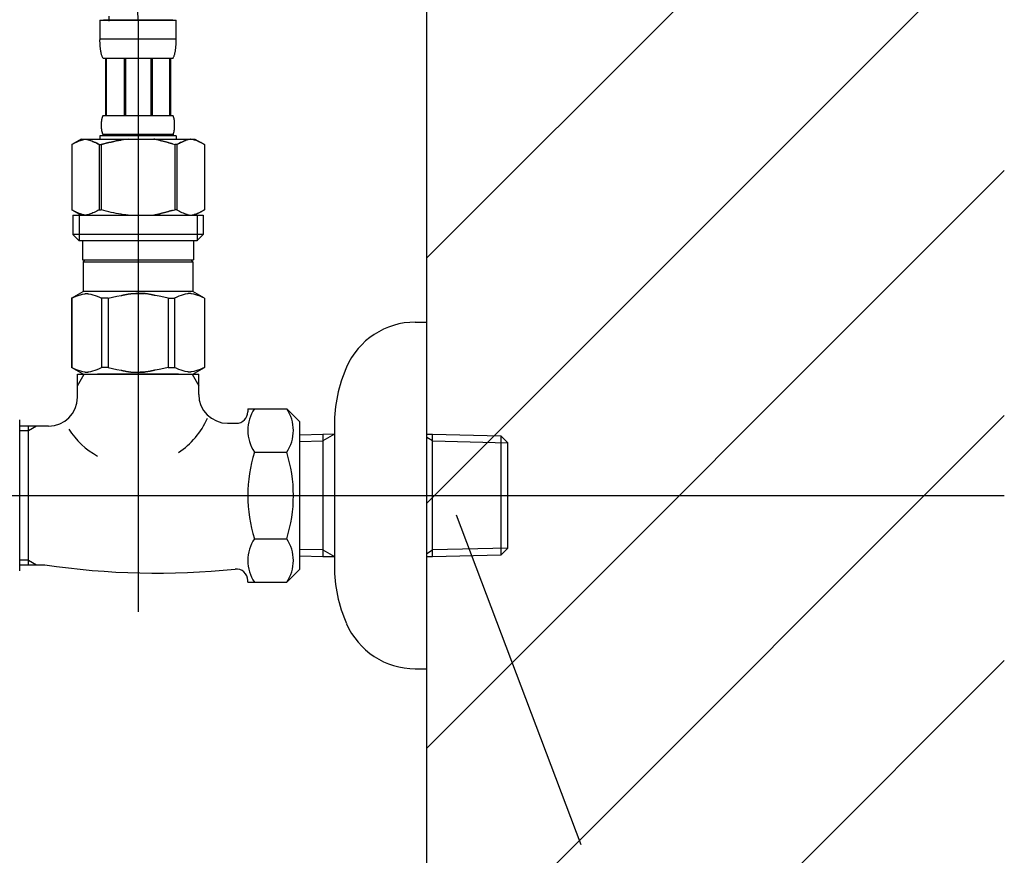
# Model space of a CAD drawing. Extents: x -1262 to 22162, y 100 to 2870.
# Drawn here: x 4342 to 4512, y 1069 to 1213 of the extents above; entities that cross this region are included whole.
import ezdxf

# ---------------------------------------------------------------- set-up
doc = ezdxf.new("R2010")
doc.units = 0
doc.header["$LTSCALE"] = 40
doc.linetypes.add('CENTER2', pattern=[24, 12, -5, 2, -5])
for name, color, linetype in [('0-2', 7, 'CONTINUOUS'), ('1-2', 1, 'CENTER2'), ('2-2', 4, 'CONTINUOUS'), ('A-0', 7, 'CONTINUOUS'), ('B-1', 6, 'CONTINUOUS')]:
    doc.layers.add(name, color=color, linetype=linetype)

msp = doc.modelspace()

# ---------------------------------------------------------------- linework, layer by layer
at = {"layer": '0-2', "color": 7, "linetype": 'CONTINUOUS'}
msp.add_line((4412.1, 681.12), (4412.1, 1619.84), dxfattribs=at)
at = {"layer": '1-2', "color": 16, "linetype": 'CONTINUOUS'}
msp.add_line((4362.1, 1213.39), (4362.03, 1215.09), dxfattribs=at)
at = {"layer": '1-2', "color": 16, "linetype": 'CENTER2'}
for p, q in [((4362.1, 1213.39), (4362.1, 1110.97)), ((4261.72, 1131.12), (4512.1, 1131.12))]:
    msp.add_line(p, q, dxfattribs=at)
at = {"layer": '2-2', "color": 4, "linetype": 'CONTINUOUS'}
msp.add_line((4417.19, 1127.77), (4438.75, 1070.69), dxfattribs=at)
at = {"layer": 'A-0', "color": 5, "linetype": 'CONTINUOUS'}
for p, q in [((4357.1, 1213.21), (4357.07, 1214.12)), ((4355.5, 1213.39), (4368.7, 1213.39)), ((4355.5, 1213.39), (4355.5, 1209.98)), ((4368.1, 1213.39), (4356.1, 1213.39)), ((4368.7, 1209.98), (4368.7, 1213.39)), ((4368.7, 1210.09), (4355.5, 1210.09)), ((4355.5, 1209.86), (4355.5, 1209.98)), ((4355.5, 1209.75), (4355.5, 1209.86)), ((4355.5, 1209.63), (4355.5, 1209.75)), ((4355.51, 1209.52), (4355.5, 1209.63)), ((4355.51, 1209.41), (4355.51, 1209.52)), ((4355.52, 1209.29), (4355.51, 1209.41)), ((4355.52, 1209.18), (4355.52, 1209.29)), ((4355.53, 1209.07), (4355.52, 1209.18)), ((4355.54, 1208.95), (4355.53, 1209.07)), ((4355.54, 1208.84), (4355.54, 1208.95)), ((4368.65, 1208.84), (4368.66, 1208.95)), ((4368.66, 1208.95), (4368.67, 1209.07)), ((4368.67, 1209.18), (4368.68, 1209.29)), ((4368.67, 1209.07), (4368.67, 1209.18)), ((4368.68, 1209.41), (4368.69, 1209.52)), ((4368.68, 1209.29), (4368.68, 1209.41)), ((4368.69, 1209.75), (4368.7, 1209.86)), ((4368.69, 1209.63), (4368.69, 1209.75)), ((4368.69, 1209.52), (4368.69, 1209.63)), ((4368.7, 1209.86), (4368.7, 1209.98)), ((4355.55, 1208.73), (4355.54, 1208.84)), ((4355.57, 1208.62), (4355.55, 1208.73)), ((4355.58, 1208.51), (4355.57, 1208.62)), ((4355.59, 1208.39), (4355.58, 1208.51)), ((4355.61, 1208.28), (4355.59, 1208.39)), ((4355.62, 1208.17), (4355.61, 1208.28)), ((4355.64, 1208.06), (4355.62, 1208.17)), ((4355.66, 1207.95), (4355.64, 1208.06)), ((4355.68, 1207.84), (4355.66, 1207.95)), ((4355.71, 1207.74), (4355.68, 1207.84)), ((4355.73, 1207.63), (4355.71, 1207.74)), ((4355.76, 1207.52), (4355.73, 1207.63)), ((4355.79, 1207.41), (4355.76, 1207.52)), ((4355.82, 1207.31), (4355.79, 1207.41)), ((4355.86, 1207.2), (4355.82, 1207.31)), ((4355.9, 1207.1), (4355.86, 1207.2)), ((4368.3, 1207.1), (4368.34, 1207.2)), ((4368.34, 1207.2), (4368.37, 1207.31)), ((4368.37, 1207.31), (4368.41, 1207.41)), ((4368.41, 1207.41), (4368.44, 1207.52)), ((4368.44, 1207.52), (4368.46, 1207.63)), ((4368.46, 1207.63), (4368.49, 1207.74)), ((4368.49, 1207.74), (4368.51, 1207.84)), ((4368.51, 1207.84), (4368.54, 1207.95)), ((4368.54, 1207.95), (4368.56, 1208.06)), ((4368.56, 1208.06), (4368.57, 1208.17)), ((4368.57, 1208.17), (4368.59, 1208.28)), ((4368.59, 1208.28), (4368.6, 1208.39)), ((4368.6, 1208.39), (4368.62, 1208.51)), ((4368.62, 1208.51), (4368.63, 1208.62)), ((4368.63, 1208.62), (4368.64, 1208.73)), ((4368.64, 1208.73), (4368.65, 1208.84)), ((4355.94, 1206.99), (4355.9, 1207.1)), ((4355.99, 1206.89), (4355.94, 1206.99)), ((4356.05, 1206.79), (4355.99, 1206.89)), ((4368.15, 1206.79), (4356.05, 1206.79)), ((4356.46, 1206.79), (4356.46, 1196.89)), ((4356.56, 1206.79), (4356.56, 1196.89)), ((4356.58, 1206.79), (4356.58, 1196.89)), ((4359.67, 1206.79), (4359.67, 1196.89)), ((4359.9, 1206.79), (4359.9, 1196.89)), ((4364.3, 1206.79), (4364.3, 1196.89)), ((4364.53, 1206.79), (4364.53, 1196.89)), ((4367.62, 1196.89), (4367.62, 1206.79)), ((4367.64, 1206.79), (4367.64, 1196.89)), ((4367.73, 1206.79), (4367.73, 1196.89)), ((4368.15, 1206.79), (4368.2, 1206.89)), ((4368.2, 1206.89), (4368.25, 1206.99)), ((4368.25, 1206.99), (4368.3, 1207.1)), ((4355.76, 1195.39), (4355.77, 1195.44)), ((4355.76, 1195.34), (4355.76, 1195.39)), ((4355.76, 1195.29), (4355.76, 1195.34)), ((4355.76, 1195.24), (4355.76, 1195.29)), ((4355.76, 1195.19), (4355.76, 1195.24)), ((4355.77, 1195.64), (4355.78, 1195.69)), ((4355.77, 1195.59), (4355.77, 1195.64)), ((4355.77, 1195.54), (4355.77, 1195.59)), ((4355.77, 1195.49), (4355.77, 1195.54)), ((4355.77, 1195.44), (4355.77, 1195.49)), ((4355.78, 1195.74), (4355.79, 1195.79)), ((4355.78, 1195.69), (4355.78, 1195.74)), ((4355.79, 1195.89), (4355.8, 1195.94)), ((4355.79, 1195.84), (4355.79, 1195.89)), ((4355.79, 1195.79), (4355.79, 1195.84)), ((4355.8, 1195.94), (4355.81, 1195.99)), ((4355.81, 1196.04), (4355.82, 1196.09)), ((4355.81, 1195.99), (4355.81, 1196.04)), ((4355.82, 1196.09), (4355.83, 1196.14)), ((4355.83, 1196.14), (4355.84, 1196.19)), ((4355.84, 1196.24), (4355.85, 1196.29)), ((4355.84, 1196.19), (4355.84, 1196.24)), ((4355.85, 1196.29), (4355.86, 1196.34)), ((4355.86, 1196.34), (4355.87, 1196.39)), ((4355.87, 1196.39), (4355.89, 1196.44)), ((4355.89, 1196.44), (4355.9, 1196.49)), ((4355.9, 1196.49), (4355.91, 1196.54)), ((4355.91, 1196.54), (4355.93, 1196.59)), ((4355.93, 1196.59), (4355.94, 1196.64)), ((4355.94, 1196.64), (4355.96, 1196.69)), ((4355.96, 1196.69), (4355.98, 1196.74)), ((4355.98, 1196.74), (4356, 1196.79)), ((4356, 1196.79), (4356.02, 1196.84)), ((4356.02, 1196.84), (4356.05, 1196.89)), ((4356.05, 1196.89), (4368.15, 1196.89)), ((4368.17, 1196.84), (4368.15, 1196.89)), ((4368.2, 1196.79), (4368.17, 1196.84)), ((4368.22, 1196.74), (4368.2, 1196.79)), ((4368.24, 1196.69), (4368.22, 1196.74)), ((4368.25, 1196.64), (4368.24, 1196.69)), ((4368.27, 1196.59), (4368.25, 1196.64)), ((4368.28, 1196.54), (4368.27, 1196.59)), ((4368.3, 1196.49), (4368.28, 1196.54)), ((4368.31, 1196.44), (4368.3, 1196.49)), ((4368.32, 1196.39), (4368.31, 1196.44)), ((4368.33, 1196.34), (4368.32, 1196.39)), ((4368.34, 1196.29), (4368.33, 1196.34)), ((4368.35, 1196.24), (4368.34, 1196.29)), ((4368.36, 1196.19), (4368.35, 1196.24)), ((4368.37, 1196.14), (4368.36, 1196.19)), ((4368.38, 1196.09), (4368.37, 1196.14)), ((4368.38, 1196.04), (4368.38, 1196.09)), ((4368.39, 1195.99), (4368.38, 1196.04)), ((4368.4, 1195.94), (4368.39, 1195.99)), ((4368.4, 1195.89), (4368.4, 1195.94)), ((4368.41, 1195.84), (4368.4, 1195.89)), ((4368.41, 1195.79), (4368.41, 1195.84)), ((4368.41, 1195.74), (4368.41, 1195.79)), ((4368.42, 1195.69), (4368.41, 1195.74)), ((4368.42, 1195.64), (4368.42, 1195.69)), ((4368.42, 1195.59), (4368.42, 1195.64)), ((4368.43, 1195.54), (4368.42, 1195.59)), ((4368.43, 1195.49), (4368.43, 1195.54)), ((4368.43, 1195.44), (4368.43, 1195.49)), ((4368.43, 1195.39), (4368.43, 1195.44)), ((4368.43, 1195.34), (4368.43, 1195.39)), ((4368.43, 1195.29), (4368.43, 1195.34)), ((4368.43, 1195.24), (4368.43, 1195.29)), ((4368.43, 1195.19), (4368.43, 1195.24)), ((4355.76, 1195.14), (4355.76, 1195.19)), ((4355.76, 1195.09), (4355.76, 1195.14)), ((4355.77, 1195.04), (4355.76, 1195.09)), ((4355.77, 1194.99), (4355.77, 1195.04)), ((4355.77, 1194.94), (4355.77, 1194.99)), ((4355.77, 1194.89), (4355.77, 1194.94)), ((4355.77, 1194.84), (4355.77, 1194.89)), ((4355.78, 1194.79), (4355.77, 1194.84)), ((4355.78, 1194.74), (4355.78, 1194.79)), ((4355.79, 1194.69), (4355.78, 1194.74)), ((4355.79, 1194.64), (4355.79, 1194.69)), ((4355.79, 1194.59), (4355.79, 1194.64)), ((4355.8, 1194.54), (4355.79, 1194.59)), ((4355.81, 1194.49), (4355.8, 1194.54)), ((4355.81, 1194.44), (4355.81, 1194.49)), ((4355.82, 1194.39), (4355.81, 1194.44)), ((4355.83, 1194.34), (4355.82, 1194.39)), ((4355.84, 1194.29), (4355.83, 1194.34)), ((4355.84, 1194.24), (4355.84, 1194.29)), ((4355.85, 1194.19), (4355.84, 1194.24)), ((4355.86, 1194.14), (4355.85, 1194.19)), ((4355.87, 1194.09), (4355.86, 1194.14)), ((4355.89, 1194.04), (4355.87, 1194.09)), ((4355.9, 1193.99), (4355.89, 1194.04)), ((4355.91, 1193.94), (4355.9, 1193.99)), ((4355.93, 1193.89), (4355.91, 1193.94)), ((4355.94, 1193.84), (4355.93, 1193.89)), ((4355.96, 1193.79), (4355.94, 1193.84)), ((4355.98, 1193.74), (4355.96, 1193.79)), ((4356, 1193.69), (4355.98, 1193.74)), ((4356.02, 1193.64), (4356, 1193.69)), ((4356.05, 1193.59), (4356.02, 1193.64)), ((4356.05, 1193.59), (4356.05, 1193.37)), ((4368.15, 1193.59), (4356.05, 1193.59)), ((4368.15, 1193.59), (4368.17, 1193.64)), ((4368.15, 1193.59), (4368.15, 1193.37)), ((4368.17, 1193.64), (4368.2, 1193.69)), ((4368.2, 1193.69), (4368.22, 1193.74)), ((4368.22, 1193.74), (4368.24, 1193.79)), ((4368.24, 1193.79), (4368.25, 1193.84)), ((4368.25, 1193.84), (4368.27, 1193.89)), ((4368.27, 1193.89), (4368.28, 1193.94)), ((4368.28, 1193.94), (4368.3, 1193.99)), ((4368.3, 1193.99), (4368.31, 1194.04)), ((4368.31, 1194.04), (4368.32, 1194.09)), ((4368.32, 1194.09), (4368.33, 1194.14)), ((4368.33, 1194.14), (4368.34, 1194.19)), ((4368.34, 1194.19), (4368.35, 1194.24)), ((4368.35, 1194.24), (4368.36, 1194.29)), ((4368.36, 1194.29), (4368.37, 1194.34)), ((4368.37, 1194.34), (4368.38, 1194.39)), ((4368.38, 1194.44), (4368.39, 1194.49)), ((4368.38, 1194.39), (4368.38, 1194.44)), ((4368.39, 1194.49), (4368.4, 1194.54)), ((4368.4, 1194.59), (4368.41, 1194.64)), ((4368.4, 1194.54), (4368.4, 1194.59)), ((4368.41, 1194.74), (4368.42, 1194.79)), ((4368.41, 1194.69), (4368.41, 1194.74)), ((4368.41, 1194.64), (4368.41, 1194.69)), ((4368.42, 1194.89), (4368.43, 1194.94)), ((4368.42, 1194.84), (4368.42, 1194.89)), ((4368.42, 1194.79), (4368.42, 1194.84)), ((4368.43, 1195.14), (4368.43, 1195.19)), ((4368.43, 1195.09), (4368.43, 1195.14)), ((4368.43, 1195.04), (4368.43, 1195.09)), ((4368.43, 1194.99), (4368.43, 1195.04)), ((4368.43, 1194.94), (4368.43, 1194.99)), ((4352.25, 1192.82), (4350.6, 1191.87)), ((4350.6, 1191.87), (4350.82, 1191.99)), ((4350.6, 1191.87), (4350.6, 1180.58)), ((4350.6, 1191.87), (4350.6, 1180.58)), ((4350.6, 1191.87), (4350.6, 1191.87)), ((4350.82, 1191.99), (4351.03, 1192.1)), ((4351.03, 1192.1), (4351.25, 1192.21)), ((4351.25, 1192.21), (4351.46, 1192.31)), ((4351.46, 1192.31), (4351.68, 1192.41)), ((4351.68, 1192.41), (4351.89, 1192.49)), ((4351.89, 1192.49), (4352.1, 1192.57)), ((4352.1, 1192.57), (4352.31, 1192.65)), ((4352.25, 1192.82), (4371.95, 1192.82)), ((4352.31, 1192.65), (4352.52, 1192.71)), ((4352.52, 1192.71), (4352.73, 1192.77)), ((4352.73, 1192.77), (4352.94, 1192.82)), ((4353.04, 1192.82), (4353.24, 1192.77)), ((4353.24, 1192.77), (4353.45, 1192.71)), ((4353.45, 1192.71), (4353.66, 1192.65)), ((4353.66, 1192.65), (4353.87, 1192.57)), ((4353.87, 1192.57), (4354.08, 1192.49)), ((4354.08, 1192.49), (4354.29, 1192.41)), ((4354.29, 1192.41), (4354.51, 1192.31)), ((4354.51, 1192.31), (4354.29, 1192.41)), ((4354.51, 1192.31), (4354.72, 1192.21)), ((4354.72, 1192.21), (4354.51, 1192.31)), ((4354.72, 1192.21), (4354.94, 1192.11)), ((4354.94, 1192.11), (4354.72, 1192.21)), ((4354.94, 1192.11), (4355.15, 1191.99)), ((4355.15, 1191.99), (4354.94, 1192.11)), ((4355.15, 1191.99), (4355.37, 1191.87)), ((4355.37, 1191.87), (4355.15, 1191.99)), ((4355.37, 1191.87), (4355.37, 1180.58)), ((4355.37, 1191.87), (4355.73, 1191.87)), ((4355.37, 1191.87), (4355.73, 1191.87)), ((4355.5, 1193.37), (4355.5, 1192.82)), ((4368.7, 1193.37), (4355.5, 1193.37)), ((4355.73, 1191.87), (4356.17, 1191.99)), ((4356.17, 1191.99), (4355.73, 1191.87)), ((4355.73, 1191.87), (4355.73, 1180.58)), ((4356.6, 1192.1), (4356.17, 1191.99)), ((4356.17, 1191.99), (4356.6, 1192.1)), ((4356.6, 1192.1), (4357.03, 1192.21)), ((4357.03, 1192.21), (4356.6, 1192.1)), ((4357.03, 1192.21), (4357.46, 1192.31)), ((4357.46, 1192.31), (4357.03, 1192.21)), ((4357.46, 1192.31), (4357.88, 1192.41)), ((4357.88, 1192.41), (4357.46, 1192.31)), ((4357.88, 1192.41), (4358.31, 1192.49)), ((4358.31, 1192.49), (4357.88, 1192.41)), ((4358.31, 1192.49), (4358.73, 1192.57)), ((4358.73, 1192.57), (4358.31, 1192.49)), ((4358.73, 1192.57), (4359.15, 1192.65)), ((4359.15, 1192.65), (4358.73, 1192.57)), ((4359.57, 1192.71), (4359.15, 1192.65)), ((4359.99, 1192.77), (4359.57, 1192.71)), ((4360.4, 1192.82), (4359.99, 1192.77)), ((4364.84, 1192.81), (4364.81, 1192.82)), ((4364.85, 1192.81), (4364.84, 1192.81)), ((4364.87, 1192.81), (4364.85, 1192.81)), ((4364.88, 1192.8), (4364.87, 1192.81)), ((4364.9, 1192.8), (4364.88, 1192.8)), ((4364.92, 1192.79), (4364.9, 1192.8)), ((4364.94, 1192.79), (4364.92, 1192.79)), ((4364.97, 1192.78), (4364.94, 1192.79)), ((4365, 1192.78), (4364.97, 1192.78)), ((4365.03, 1192.77), (4365, 1192.78)), ((4365.06, 1192.76), (4365.03, 1192.77)), ((4365.09, 1192.75), (4365.06, 1192.76)), ((4365.13, 1192.75), (4365.09, 1192.75)), ((4365.17, 1192.74), (4365.13, 1192.75)), ((4365.21, 1192.73), (4365.17, 1192.74)), ((4365.26, 1192.72), (4365.21, 1192.73)), ((4365.31, 1192.71), (4365.26, 1192.72)), ((4365.36, 1192.7), (4365.31, 1192.71)), ((4365.42, 1192.69), (4365.36, 1192.7)), ((4365.48, 1192.68), (4365.42, 1192.69)), ((4365.54, 1192.67), (4365.48, 1192.68)), ((4365.6, 1192.66), (4365.54, 1192.67)), ((4365.66, 1192.64), (4365.6, 1192.66)), ((4365.72, 1192.62), (4365.66, 1192.64)), ((4365.79, 1192.61), (4365.72, 1192.62)), ((4365.85, 1192.59), (4365.79, 1192.61)), ((4365.92, 1192.57), (4365.85, 1192.59)), ((4365.98, 1192.54), (4365.92, 1192.57)), ((4366.05, 1192.52), (4365.98, 1192.54)), ((4366.12, 1192.5), (4366.05, 1192.52)), ((4366.19, 1192.48), (4366.12, 1192.5)), ((4366.26, 1192.46), (4366.19, 1192.48)), ((4366.33, 1192.44), (4366.26, 1192.46)), ((4366.41, 1192.43), (4366.33, 1192.44)), ((4366.49, 1192.41), (4366.41, 1192.43)), ((4366.56, 1192.39), (4366.49, 1192.41)), ((4366.64, 1192.38), (4366.56, 1192.39)), ((4366.72, 1192.36), (4366.64, 1192.38)), ((4366.8, 1192.35), (4366.72, 1192.36)), ((4366.87, 1192.33), (4366.8, 1192.35)), ((4366.95, 1192.31), (4366.87, 1192.33)), ((4367.02, 1192.29), (4366.95, 1192.31)), ((4367.1, 1192.26), (4367.02, 1192.29)), ((4367.17, 1192.24), (4367.1, 1192.26)), ((4367.24, 1192.22), (4367.17, 1192.24)), ((4367.3, 1192.2), (4367.24, 1192.22)), ((4367.37, 1192.17), (4367.3, 1192.2)), ((4367.43, 1192.15), (4367.37, 1192.17)), ((4367.49, 1192.13), (4367.43, 1192.15)), ((4367.55, 1192.12), (4367.49, 1192.13)), ((4367.6, 1192.1), (4367.55, 1192.12)), ((4367.65, 1192.09), (4367.6, 1192.1)), ((4367.7, 1192.08), (4367.65, 1192.09)), ((4367.74, 1192.06), (4367.7, 1192.08)), ((4367.78, 1192.05), (4367.74, 1192.06)), ((4367.82, 1192.04), (4367.78, 1192.05)), ((4367.85, 1192.04), (4367.82, 1192.04)), ((4367.88, 1192.03), (4367.85, 1192.04)), ((4367.91, 1192.02), (4367.88, 1192.03)), ((4367.93, 1192.01), (4367.91, 1192.02)), ((4367.95, 1192.01), (4367.93, 1192.01)), ((4367.97, 1192.01), (4367.95, 1192.01)), ((4367.99, 1192), (4367.97, 1192.01)), ((4368, 1192), (4367.99, 1192)), ((4368.03, 1191.99), (4368, 1192)), ((4368.03, 1191.99), (4368.47, 1191.87)), ((4368.47, 1191.87), (4368.47, 1180.58)), ((4368.82, 1191.87), (4368.47, 1191.87)), ((4368.82, 1191.87), (4368.47, 1191.87)), ((4368.7, 1193.37), (4368.7, 1192.82)), ((4368.7, 1193.37), (4368.7, 1192.82)), ((4369.04, 1191.99), (4368.82, 1191.87)), ((4368.82, 1191.87), (4369.04, 1191.99)), ((4368.82, 1191.87), (4368.82, 1180.58)), ((4369.26, 1192.11), (4369.04, 1191.99)), ((4369.04, 1191.99), (4369.26, 1192.11)), ((4369.47, 1192.21), (4369.26, 1192.11)), ((4369.26, 1192.11), (4369.47, 1192.21)), ((4369.69, 1192.31), (4369.47, 1192.21)), ((4369.47, 1192.21), (4369.69, 1192.31)), ((4369.9, 1192.41), (4369.69, 1192.31)), ((4369.69, 1192.31), (4369.9, 1192.41)), ((4370.11, 1192.49), (4369.9, 1192.41)), ((4369.9, 1192.41), (4370.11, 1192.49)), ((4370.32, 1192.57), (4370.11, 1192.49)), ((4370.11, 1192.49), (4370.32, 1192.57)), ((4370.53, 1192.65), (4370.32, 1192.57)), ((4370.74, 1192.71), (4370.53, 1192.65)), ((4370.95, 1192.77), (4370.74, 1192.71)), ((4371.16, 1192.82), (4370.95, 1192.77)), ((4371.47, 1192.77), (4371.26, 1192.82)), ((4371.68, 1192.71), (4371.47, 1192.77)), ((4371.89, 1192.65), (4371.68, 1192.71)), ((4372.1, 1192.57), (4371.89, 1192.65)), ((4371.95, 1192.82), (4373.6, 1191.87)), ((4372.31, 1192.49), (4372.1, 1192.57)), ((4372.52, 1192.41), (4372.31, 1192.49)), ((4372.73, 1192.31), (4372.52, 1192.41)), ((4372.95, 1192.21), (4372.73, 1192.31)), ((4373.16, 1192.1), (4372.95, 1192.21)), ((4373.38, 1191.99), (4373.16, 1192.1)), ((4373.6, 1191.87), (4373.38, 1191.99)), ((4373.6, 1191.87), (4373.6, 1180.58)), ((4373.6, 1191.87), (4373.6, 1191.87)), ((4350.82, 1180.45), (4350.6, 1180.58)), ((4350.6, 1180.58), (4350.6, 1180.58)), ((4350.6, 1180.57), (4352.25, 1179.62)), ((4351.03, 1180.34), (4350.82, 1180.45)), ((4351.25, 1180.23), (4351.03, 1180.34)), ((4351.46, 1180.13), (4351.25, 1180.23)), ((4351.68, 1180.04), (4351.46, 1180.13)), ((4351.89, 1179.95), (4351.68, 1180.04)), ((4352.1, 1179.87), (4351.89, 1179.95)), ((4352.31, 1179.8), (4352.1, 1179.87)), ((4353.87, 1179.87), (4353.66, 1179.8)), ((4354.08, 1179.95), (4353.87, 1179.87)), ((4354.29, 1180.04), (4354.08, 1179.95)), ((4354.51, 1180.13), (4354.29, 1180.04)), ((4354.72, 1180.23), (4354.51, 1180.13)), ((4354.94, 1180.34), (4354.72, 1180.23)), ((4355.15, 1180.45), (4354.94, 1180.34)), ((4355.37, 1180.58), (4355.15, 1180.45)), ((4355.37, 1180.58), (4355.73, 1180.58)), ((4356.17, 1180.45), (4355.73, 1180.58)), ((4356.6, 1180.34), (4356.17, 1180.45)), ((4357.03, 1180.23), (4356.6, 1180.34)), ((4357.46, 1180.13), (4357.03, 1180.23)), ((4357.88, 1180.04), (4357.46, 1180.13)), ((4358.31, 1179.95), (4357.88, 1180.04)), ((4358.73, 1179.87), (4358.31, 1179.95)), ((4359.15, 1179.8), (4358.73, 1179.87)), ((4365.92, 1179.88), (4365.85, 1179.86)), ((4365.98, 1179.9), (4365.92, 1179.88)), ((4366.05, 1179.92), (4365.98, 1179.9)), ((4366.12, 1179.95), (4366.05, 1179.92)), ((4366.19, 1179.97), (4366.12, 1179.95)), ((4366.26, 1179.99), (4366.19, 1179.97)), ((4366.33, 1180), (4366.26, 1179.99)), ((4366.41, 1180.02), (4366.33, 1180)), ((4366.49, 1180.04), (4366.41, 1180.02)), ((4366.56, 1180.05), (4366.49, 1180.04)), ((4366.64, 1180.07), (4366.56, 1180.05)), ((4366.72, 1180.08), (4366.64, 1180.07)), ((4366.8, 1180.1), (4366.72, 1180.08)), ((4366.87, 1180.12), (4366.8, 1180.1)), ((4366.95, 1180.14), (4366.87, 1180.12)), ((4367.02, 1180.16), (4366.95, 1180.14)), ((4367.1, 1180.18), (4367.02, 1180.16)), ((4367.17, 1180.21), (4367.1, 1180.18)), ((4367.24, 1180.23), (4367.17, 1180.21)), ((4367.3, 1180.25), (4367.24, 1180.23)), ((4367.37, 1180.27), (4367.3, 1180.25)), ((4367.43, 1180.29), (4367.37, 1180.27)), ((4367.49, 1180.31), (4367.43, 1180.29)), ((4367.55, 1180.33), (4367.49, 1180.31)), ((4367.6, 1180.34), (4367.55, 1180.33)), ((4367.65, 1180.36), (4367.6, 1180.34)), ((4367.7, 1180.37), (4367.65, 1180.36)), ((4367.74, 1180.38), (4367.7, 1180.37)), ((4367.78, 1180.39), (4367.74, 1180.38)), ((4367.82, 1180.4), (4367.78, 1180.39)), ((4367.85, 1180.41), (4367.82, 1180.4)), ((4367.88, 1180.42), (4367.85, 1180.41)), ((4367.91, 1180.42), (4367.88, 1180.42)), ((4367.93, 1180.43), (4367.91, 1180.42)), ((4367.95, 1180.44), (4367.93, 1180.43)), ((4367.97, 1180.44), (4367.95, 1180.44)), ((4367.99, 1180.44), (4367.97, 1180.44)), ((4368, 1180.45), (4367.99, 1180.44)), ((4368.03, 1180.45), (4368, 1180.45)), ((4368.03, 1180.45), (4368.47, 1180.58)), ((4368.82, 1180.58), (4368.47, 1180.58)), ((4368.82, 1180.58), (4369.04, 1180.45)), ((4369.04, 1180.45), (4369.26, 1180.34)), ((4369.26, 1180.34), (4369.47, 1180.23)), ((4369.47, 1180.23), (4369.69, 1180.13)), ((4369.69, 1180.13), (4369.9, 1180.04)), ((4369.9, 1180.04), (4370.11, 1179.95)), ((4370.11, 1179.95), (4370.32, 1179.87)), ((4370.32, 1179.87), (4370.53, 1179.8)), ((4371.89, 1179.8), (4372.1, 1179.87)), ((4373.6, 1180.57), (4371.95, 1179.62)), ((4372.1, 1179.87), (4372.31, 1179.95)), ((4372.31, 1179.95), (4372.52, 1180.04)), ((4372.52, 1180.04), (4372.73, 1180.13)), ((4372.73, 1180.13), (4372.95, 1180.23)), ((4372.95, 1180.23), (4373.16, 1180.34)), ((4373.16, 1180.34), (4373.38, 1180.45)), ((4373.38, 1180.45), (4373.6, 1180.58)), ((4373.6, 1180.58), (4373.6, 1180.58)), ((4350.82, 1179.62), (4350.82, 1176.32)), ((4350.82, 1179.62), (4373.37, 1179.62)), ((4351.87, 1179.62), (4351.87, 1175.22)), ((4352.52, 1179.73), (4352.31, 1179.8)), ((4352.73, 1179.68), (4352.52, 1179.73)), ((4352.94, 1179.62), (4352.73, 1179.68)), ((4353.24, 1179.68), (4353.04, 1179.62)), ((4353.45, 1179.73), (4353.24, 1179.68)), ((4353.66, 1179.8), (4353.45, 1179.73)), ((4359.57, 1179.73), (4359.15, 1179.8)), ((4359.99, 1179.68), (4359.57, 1179.73)), ((4360.4, 1179.62), (4359.99, 1179.68)), ((4364.84, 1179.63), (4364.81, 1179.62)), ((4364.85, 1179.63), (4364.84, 1179.63)), ((4364.87, 1179.64), (4364.85, 1179.63)), ((4364.88, 1179.64), (4364.87, 1179.64)), ((4364.9, 1179.65), (4364.88, 1179.64)), ((4364.92, 1179.65), (4364.9, 1179.65)), ((4364.94, 1179.66), (4364.92, 1179.65)), ((4364.97, 1179.66), (4364.94, 1179.66)), ((4365, 1179.67), (4364.97, 1179.66)), ((4365.03, 1179.68), (4365, 1179.67)), ((4365.06, 1179.68), (4365.03, 1179.68)), ((4365.09, 1179.69), (4365.06, 1179.68)), ((4365.13, 1179.7), (4365.09, 1179.69)), ((4365.17, 1179.71), (4365.13, 1179.7)), ((4365.21, 1179.72), (4365.17, 1179.71)), ((4365.26, 1179.73), (4365.21, 1179.72)), ((4365.31, 1179.73), (4365.26, 1179.73)), ((4365.36, 1179.74), (4365.31, 1179.73)), ((4365.42, 1179.75), (4365.36, 1179.74)), ((4365.48, 1179.76), (4365.42, 1179.75)), ((4365.54, 1179.78), (4365.48, 1179.76)), ((4365.6, 1179.79), (4365.54, 1179.78)), ((4365.66, 1179.8), (4365.6, 1179.79)), ((4365.72, 1179.82), (4365.66, 1179.8)), ((4365.79, 1179.84), (4365.72, 1179.82)), ((4365.85, 1179.86), (4365.79, 1179.84)), ((4370.53, 1179.8), (4370.74, 1179.73)), ((4370.74, 1179.73), (4370.95, 1179.68)), ((4370.95, 1179.68), (4371.16, 1179.62)), ((4371.26, 1179.62), (4371.47, 1179.68)), ((4371.47, 1179.68), (4371.68, 1179.73)), ((4371.68, 1179.73), (4371.89, 1179.8)), ((4372.33, 1179.62), (4372.33, 1175.22)), ((4373.37, 1179.62), (4373.37, 1176.32)), ((4350.82, 1176.32), (4351.92, 1175.22)), ((4373.37, 1176.32), (4350.82, 1176.32)), ((4372.33, 1175.22), (4351.87, 1175.22)), ((4352.47, 1175.22), (4352.47, 1171.92)), ((4371.72, 1175.22), (4371.72, 1171.92)), ((4373.37, 1176.32), (4372.27, 1175.22)), ((4352.47, 1171.92), (4371.72, 1171.92)), ((4352.94, 1171.92), (4352.61, 1171.59)), ((4352.61, 1171.59), (4352.61, 1166.42)), ((4352.61, 1171.59), (4371.59, 1171.59)), ((4371.26, 1171.92), (4371.59, 1171.59)), ((4371.59, 1171.59), (4371.59, 1166.42)), ((4350.57, 1165.25), (4352.61, 1166.42)), ((4371.59, 1166.42), (4352.61, 1166.42)), ((4373.62, 1165.25), (4371.59, 1166.42)), ((4350.57, 1165.25), (4350.59, 1165.26)), ((4350.59, 1165.26), (4350.57, 1165.25)), ((4350.57, 1165.25), (4350.57, 1153.3)), ((4350.6, 1165.25), (4350.57, 1165.25)), ((4350.6, 1165.25), (4350.57, 1165.25)), ((4350.6, 1165.25), (4350.98, 1165.44)), ((4350.6, 1165.25), (4350.98, 1165.44)), ((4350.6, 1165.25), (4350.6, 1153.3)), ((4350.98, 1165.44), (4351.36, 1165.6)), ((4350.98, 1165.44), (4351.36, 1165.6)), ((4351.36, 1165.6), (4351.73, 1165.74)), ((4351.36, 1165.6), (4351.73, 1165.74)), ((4351.73, 1165.74), (4352.1, 1165.86)), ((4351.73, 1165.74), (4352.1, 1165.86)), ((4352.1, 1165.86), (4352.47, 1165.96)), ((4352.47, 1165.96), (4352.83, 1166.03)), ((4352.83, 1166.03), (4352.85, 1166.03)), ((4352.85, 1166.03), (4352.86, 1166.03)), ((4352.86, 1166.03), (4352.87, 1166.03)), ((4352.87, 1166.03), (4352.88, 1166.04)), ((4352.88, 1166.04), (4352.89, 1166.04)), ((4352.89, 1166.04), (4352.9, 1166.04)), ((4352.9, 1166.04), (4352.91, 1166.04)), ((4352.91, 1166.04), (4352.93, 1166.05)), ((4352.93, 1166.05), (4352.94, 1166.05)), ((4352.94, 1166.05), (4352.96, 1166.05)), ((4352.96, 1166.05), (4352.98, 1166.06)), ((4352.98, 1166.06), (4353, 1166.06)), ((4353, 1166.06), (4353.02, 1166.06)), ((4353.02, 1166.06), (4353.04, 1166.07)), ((4353.04, 1166.07), (4353.06, 1166.07)), ((4353.06, 1166.07), (4353.08, 1166.07)), ((4353.08, 1166.07), (4353.11, 1166.07)), ((4353.11, 1166.07), (4353.13, 1166.07)), ((4353.13, 1166.07), (4353.16, 1166.07)), ((4353.16, 1166.07), (4353.19, 1166.07)), ((4353.19, 1166.07), (4353.21, 1166.07)), ((4353.21, 1166.07), (4353.24, 1166.07)), ((4353.24, 1166.07), (4353.27, 1166.07)), ((4353.27, 1166.07), (4353.29, 1166.07)), ((4353.29, 1166.07), (4353.32, 1166.07)), ((4353.32, 1166.07), (4353.34, 1166.06)), ((4353.34, 1166.06), (4353.36, 1166.06)), ((4353.36, 1166.06), (4353.38, 1166.06)), ((4353.38, 1166.06), (4353.4, 1166.06)), ((4353.4, 1166.06), (4353.42, 1166.05)), ((4353.42, 1166.05), (4353.44, 1166.05)), ((4353.44, 1166.05), (4353.45, 1166.05)), ((4353.45, 1166.05), (4353.47, 1166.05)), ((4353.47, 1166.05), (4353.48, 1166.04)), ((4353.48, 1166.04), (4353.49, 1166.04)), ((4353.49, 1166.04), (4353.5, 1166.04)), ((4353.5, 1166.04), (4353.51, 1166.04)), ((4353.51, 1166.04), (4353.52, 1166.03)), ((4353.52, 1166.03), (4353.53, 1166.03)), ((4353.53, 1166.03), (4353.54, 1166.03)), ((4353.54, 1166.03), (4353.56, 1166.03)), ((4353.56, 1166.03), (4353.92, 1165.96)), ((4353.92, 1165.96), (4354.29, 1165.86)), ((4354.29, 1165.86), (4354.66, 1165.74)), ((4354.66, 1165.74), (4355.03, 1165.6)), ((4355.03, 1165.6), (4355.41, 1165.44)), ((4355.41, 1165.44), (4355.79, 1165.25)), ((4355.79, 1165.25), (4355.79, 1153.3)), ((4356.9, 1165.25), (4355.79, 1165.25)), ((4356.9, 1165.25), (4357.67, 1165.44)), ((4356.9, 1165.25), (4356.9, 1153.3)), ((4357.67, 1165.44), (4358.42, 1165.6)), ((4358.42, 1165.6), (4359.17, 1165.74)), ((4359.17, 1165.74), (4359.21, 1165.75)), ((4359.21, 1165.75), (4359.22, 1165.75)), ((4359.22, 1165.75), (4359.24, 1165.76)), ((4359.24, 1165.76), (4359.27, 1165.76)), ((4359.27, 1165.76), (4359.3, 1165.77)), ((4359.3, 1165.77), (4359.33, 1165.78)), ((4359.33, 1165.78), (4359.37, 1165.79)), ((4359.37, 1165.79), (4359.41, 1165.8)), ((4359.41, 1165.8), (4359.46, 1165.81)), ((4359.46, 1165.81), (4359.52, 1165.82)), ((4359.52, 1165.82), (4359.58, 1165.84)), ((4359.58, 1165.84), (4359.64, 1165.85)), ((4359.64, 1165.85), (4359.71, 1165.86)), ((4359.71, 1165.86), (4359.78, 1165.88)), ((4359.78, 1165.88), (4359.85, 1165.9)), ((4359.85, 1165.9), (4359.93, 1165.91)), ((4359.93, 1165.91), (4360, 1165.93)), ((4360, 1165.93), (4360.08, 1165.94)), ((4360.08, 1165.94), (4360.16, 1165.95)), ((4360.16, 1165.95), (4360.23, 1165.96)), ((4360.23, 1165.96), (4360.31, 1165.98)), ((4360.31, 1165.98), (4360.38, 1165.99)), ((4360.38, 1165.99), (4360.45, 1166)), ((4360.45, 1166), (4360.51, 1166.01)), ((4360.51, 1166.01), (4360.58, 1166.02)), ((4360.58, 1166.02), (4360.64, 1166.03)), ((4360.64, 1166.03), (4360.69, 1166.03)), ((4360.69, 1166.03), (4360.75, 1166.04)), ((4360.75, 1166.04), (4360.79, 1166.05)), ((4360.79, 1166.05), (4360.84, 1166.05)), ((4360.84, 1166.05), (4360.87, 1166.06)), ((4360.87, 1166.06), (4360.91, 1166.06)), ((4360.91, 1166.06), (4361, 1166.08)), ((4361, 1166.08), (4361.73, 1166.1)), ((4361.73, 1166.1), (4362.47, 1166.1)), ((4362.46, 1166.1), (4361.73, 1166.1)), ((4363.2, 1166.08), (4362.46, 1166.1)), ((4362.47, 1166.1), (4363.2, 1166.08)), ((4363.29, 1166.06), (4363.2, 1166.08)), ((4363.32, 1166.06), (4363.29, 1166.06)), ((4363.36, 1166.05), (4363.32, 1166.06)), ((4363.4, 1166.05), (4363.36, 1166.05)), ((4363.45, 1166.04), (4363.4, 1166.05)), ((4363.5, 1166.03), (4363.45, 1166.04)), ((4363.56, 1166.03), (4363.5, 1166.03)), ((4363.62, 1166.02), (4363.56, 1166.03)), ((4363.68, 1166.01), (4363.62, 1166.02)), ((4363.75, 1166), (4363.68, 1166.01)), ((4363.82, 1165.99), (4363.75, 1166)), ((4363.89, 1165.98), (4363.82, 1165.99)), ((4363.96, 1165.96), (4363.89, 1165.98)), ((4364.04, 1165.95), (4363.96, 1165.96)), ((4364.11, 1165.94), (4364.04, 1165.95)), ((4364.19, 1165.93), (4364.11, 1165.94)), ((4364.27, 1165.91), (4364.19, 1165.93)), ((4364.34, 1165.9), (4364.27, 1165.91)), ((4364.42, 1165.88), (4364.34, 1165.9)), ((4364.49, 1165.86), (4364.42, 1165.88)), ((4364.56, 1165.85), (4364.49, 1165.86)), ((4364.62, 1165.84), (4364.56, 1165.85)), ((4364.68, 1165.82), (4364.62, 1165.84)), ((4364.73, 1165.81), (4364.68, 1165.82)), ((4364.78, 1165.8), (4364.73, 1165.81)), ((4364.83, 1165.79), (4364.78, 1165.8)), ((4364.87, 1165.78), (4364.83, 1165.79)), ((4364.9, 1165.77), (4364.87, 1165.78)), ((4364.93, 1165.76), (4364.9, 1165.77)), ((4364.95, 1165.76), (4364.93, 1165.76)), ((4364.97, 1165.75), (4364.95, 1165.76)), ((4364.99, 1165.75), (4364.97, 1165.75)), ((4365.03, 1165.74), (4364.99, 1165.75)), ((4365.77, 1165.6), (4365.03, 1165.74)), ((4366.53, 1165.44), (4365.77, 1165.6)), ((4367.29, 1165.25), (4366.53, 1165.44)), ((4367.29, 1165.25), (4367.29, 1153.3)), ((4367.29, 1165.25), (4368.4, 1165.25)), ((4368.79, 1165.44), (4368.4, 1165.25)), ((4368.4, 1165.25), (4368.4, 1153.3)), ((4369.16, 1165.6), (4368.79, 1165.44)), ((4369.54, 1165.74), (4369.16, 1165.6)), ((4369.91, 1165.86), (4369.54, 1165.74)), ((4370.27, 1165.96), (4369.91, 1165.86)), ((4370.64, 1166.03), (4370.27, 1165.96)), ((4370.66, 1166.03), (4370.64, 1166.03)), ((4370.67, 1166.03), (4370.66, 1166.03)), ((4370.68, 1166.04), (4370.67, 1166.03)), ((4370.67, 1166.03), (4370.67, 1166.03)), ((4370.69, 1166.04), (4370.68, 1166.04)), ((4370.7, 1166.04), (4370.69, 1166.04)), ((4370.72, 1166.04), (4370.7, 1166.04)), ((4370.73, 1166.05), (4370.72, 1166.04)), ((4370.74, 1166.05), (4370.73, 1166.05)), ((4370.76, 1166.05), (4370.74, 1166.05)), ((4370.77, 1166.05), (4370.76, 1166.05)), ((4370.79, 1166.06), (4370.77, 1166.05)), ((4370.81, 1166.06), (4370.79, 1166.06)), ((4370.83, 1166.06), (4370.81, 1166.06)), ((4370.85, 1166.06), (4370.83, 1166.06)), ((4370.88, 1166.07), (4370.85, 1166.06)), ((4370.9, 1166.07), (4370.88, 1166.07)), ((4370.93, 1166.07), (4370.9, 1166.07)), ((4370.95, 1166.07), (4370.93, 1166.07)), ((4370.98, 1166.07), (4370.95, 1166.07)), ((4371.01, 1166.07), (4370.98, 1166.07)), ((4371.04, 1166.07), (4371.01, 1166.07)), ((4371.06, 1166.07), (4371.04, 1166.07)), ((4371.09, 1166.07), (4371.06, 1166.07)), ((4371.11, 1166.07), (4371.09, 1166.07)), ((4371.14, 1166.07), (4371.11, 1166.07)), ((4371.16, 1166.07), (4371.14, 1166.07)), ((4371.18, 1166.06), (4371.16, 1166.07)), ((4371.2, 1166.06), (4371.18, 1166.06)), ((4371.22, 1166.06), (4371.2, 1166.06)), ((4371.24, 1166.05), (4371.22, 1166.06)), ((4371.25, 1166.05), (4371.24, 1166.05)), ((4371.27, 1166.05), (4371.25, 1166.05)), ((4371.28, 1166.04), (4371.27, 1166.05)), ((4371.3, 1166.04), (4371.28, 1166.04)), ((4371.31, 1166.04), (4371.3, 1166.04)), ((4371.32, 1166.04), (4371.31, 1166.04)), ((4371.33, 1166.03), (4371.32, 1166.04)), ((4371.34, 1166.03), (4371.33, 1166.03)), ((4371.35, 1166.03), (4371.34, 1166.03)), ((4371.36, 1166.03), (4371.35, 1166.03)), ((4371.73, 1165.96), (4371.36, 1166.03)), ((4372.1, 1165.86), (4371.73, 1165.96)), ((4372.47, 1165.74), (4372.1, 1165.86)), ((4372.47, 1165.74), (4372.1, 1165.86)), ((4372.84, 1165.6), (4372.47, 1165.74)), ((4372.84, 1165.6), (4372.47, 1165.74)), ((4373.21, 1165.44), (4372.84, 1165.6)), ((4373.21, 1165.44), (4372.84, 1165.6)), ((4373.6, 1165.25), (4373.21, 1165.44)), ((4373.6, 1165.25), (4373.21, 1165.44)), ((4373.6, 1165.25), (4373.6, 1153.3)), ((4410.1, 1161.12), (4412.1, 1161.12)), ((4352.61, 1152.12), (4350.57, 1153.3)), ((4350.59, 1153.29), (4350.57, 1153.3)), ((4350.6, 1153.3), (4350.57, 1153.3)), ((4352.61, 1152.12), (4350.59, 1153.29)), ((4350.6, 1153.3), (4350.98, 1153.11)), ((4350.98, 1153.11), (4351.36, 1152.95)), ((4351.36, 1152.95), (4351.73, 1152.8)), ((4351.73, 1152.8), (4352.1, 1152.69)), ((4352.1, 1152.69), (4352.47, 1152.59)), ((4352.47, 1152.59), (4352.83, 1152.52)), ((4353.56, 1152.52), (4353.92, 1152.59)), ((4353.92, 1152.59), (4354.29, 1152.69)), ((4354.29, 1152.69), (4354.66, 1152.8)), ((4354.66, 1152.8), (4355.03, 1152.95)), ((4355.03, 1152.95), (4355.41, 1153.11)), ((4355.41, 1153.11), (4355.79, 1153.3)), ((4356.9, 1153.3), (4355.79, 1153.3)), ((4356.9, 1153.3), (4357.67, 1153.11)), ((4357.67, 1153.11), (4358.42, 1152.95)), ((4358.42, 1152.95), (4359.17, 1152.8)), ((4359.17, 1152.8), (4359.21, 1152.8)), ((4359.21, 1152.8), (4359.22, 1152.79)), ((4359.22, 1152.79), (4359.24, 1152.79)), ((4359.24, 1152.79), (4359.27, 1152.78)), ((4359.27, 1152.78), (4359.3, 1152.78)), ((4359.3, 1152.78), (4359.33, 1152.77)), ((4359.33, 1152.77), (4359.37, 1152.76)), ((4359.37, 1152.76), (4359.41, 1152.75)), ((4359.41, 1152.75), (4359.46, 1152.74)), ((4359.46, 1152.74), (4359.52, 1152.72)), ((4359.52, 1152.72), (4359.58, 1152.71)), ((4359.58, 1152.71), (4359.64, 1152.7)), ((4359.64, 1152.7), (4359.71, 1152.68)), ((4359.71, 1152.68), (4359.78, 1152.67)), ((4359.78, 1152.67), (4359.85, 1152.65)), ((4359.85, 1152.65), (4359.93, 1152.64)), ((4359.93, 1152.64), (4360, 1152.62)), ((4360, 1152.62), (4360.08, 1152.61)), ((4360.08, 1152.61), (4360.16, 1152.59)), ((4360.16, 1152.59), (4360.23, 1152.58)), ((4360.23, 1152.58), (4360.31, 1152.57)), ((4363.96, 1152.58), (4363.89, 1152.57)), ((4364.04, 1152.59), (4363.96, 1152.58)), ((4364.11, 1152.61), (4364.04, 1152.59)), ((4364.19, 1152.62), (4364.11, 1152.61)), ((4364.27, 1152.64), (4364.19, 1152.62)), ((4364.34, 1152.65), (4364.27, 1152.64)), ((4364.42, 1152.67), (4364.34, 1152.65)), ((4364.49, 1152.68), (4364.42, 1152.67)), ((4364.56, 1152.7), (4364.49, 1152.68)), ((4364.62, 1152.71), (4364.56, 1152.7)), ((4364.68, 1152.72), (4364.62, 1152.71)), ((4364.73, 1152.74), (4364.68, 1152.72)), ((4364.78, 1152.75), (4364.73, 1152.74)), ((4364.83, 1152.76), (4364.78, 1152.75)), ((4364.87, 1152.77), (4364.83, 1152.76)), ((4364.9, 1152.78), (4364.87, 1152.77)), ((4364.93, 1152.78), (4364.9, 1152.78)), ((4364.95, 1152.79), (4364.93, 1152.78)), ((4364.97, 1152.79), (4364.95, 1152.79)), ((4364.99, 1152.8), (4364.97, 1152.79)), ((4365.03, 1152.8), (4364.99, 1152.8)), ((4365.77, 1152.95), (4365.03, 1152.8)), ((4366.53, 1153.11), (4365.77, 1152.95)), ((4367.29, 1153.3), (4366.53, 1153.11)), ((4367.29, 1153.3), (4368.4, 1153.3)), ((4368.79, 1153.11), (4368.4, 1153.3)), ((4369.16, 1152.95), (4368.79, 1153.11)), ((4369.54, 1152.8), (4369.16, 1152.95)), ((4369.91, 1152.69), (4369.54, 1152.8)), ((4370.27, 1152.59), (4369.91, 1152.69)), ((4370.64, 1152.52), (4370.27, 1152.59)), ((4371.73, 1152.59), (4371.36, 1152.52)), ((4371.56, 1152.12), (4373.58, 1153.29)), ((4371.59, 1152.12), (4373.62, 1153.3)), ((4371.59, 1152.12), (4373.6, 1153.29)), ((4372.1, 1152.69), (4371.73, 1152.59)), ((4372.47, 1152.8), (4372.1, 1152.69)), ((4372.84, 1152.95), (4372.47, 1152.8)), ((4373.21, 1153.11), (4372.84, 1152.95)), ((4373.6, 1153.3), (4373.21, 1153.11)), ((4373.6, 1153.29), (4373.62, 1153.3)), ((4373.6, 1153.3), (4373.62, 1153.3)), ((4351.6, 1150.11), (4352.76, 1152.12)), ((4351.6, 1148.12), (4351.6, 1152.12)), ((4351.6, 1152.12), (4372.6, 1152.12)), ((4352.61, 1152.12), (4371.59, 1152.12)), ((4352.83, 1152.52), (4352.85, 1152.51)), ((4352.85, 1152.51), (4352.86, 1152.51)), ((4352.86, 1152.51), (4352.87, 1152.51)), ((4352.87, 1152.51), (4352.88, 1152.51)), ((4352.88, 1152.51), (4352.89, 1152.51)), ((4352.89, 1152.51), (4352.9, 1152.5)), ((4352.9, 1152.5), (4352.91, 1152.5)), ((4352.91, 1152.5), (4352.93, 1152.5)), ((4352.93, 1152.5), (4352.94, 1152.5)), ((4352.94, 1152.5), (4352.96, 1152.49)), ((4352.96, 1152.49), (4352.98, 1152.49)), ((4352.98, 1152.49), (4353, 1152.49)), ((4353, 1152.49), (4353.02, 1152.48)), ((4353.02, 1152.48), (4353.04, 1152.48)), ((4353.04, 1152.48), (4353.06, 1152.48)), ((4353.06, 1152.48), (4353.08, 1152.48)), ((4353.08, 1152.48), (4353.11, 1152.47)), ((4353.11, 1152.47), (4353.13, 1152.47)), ((4353.13, 1152.47), (4353.16, 1152.47)), ((4353.16, 1152.47), (4353.19, 1152.47)), ((4353.19, 1152.47), (4353.21, 1152.47)), ((4353.21, 1152.47), (4353.24, 1152.47)), ((4353.24, 1152.47), (4353.27, 1152.48)), ((4353.27, 1152.48), (4353.29, 1152.48)), ((4353.29, 1152.48), (4353.32, 1152.48)), ((4353.32, 1152.48), (4353.34, 1152.48)), ((4353.34, 1152.48), (4353.36, 1152.48)), ((4353.36, 1152.48), (4353.38, 1152.49)), ((4353.38, 1152.49), (4353.4, 1152.49)), ((4353.4, 1152.49), (4353.42, 1152.49)), ((4353.42, 1152.49), (4353.44, 1152.5)), ((4353.44, 1152.5), (4353.45, 1152.5)), ((4353.45, 1152.5), (4353.47, 1152.5)), ((4353.47, 1152.5), (4353.48, 1152.5)), ((4353.48, 1152.5), (4353.49, 1152.51)), ((4353.49, 1152.51), (4353.5, 1152.51)), ((4353.5, 1152.51), (4353.51, 1152.51)), ((4353.51, 1152.51), (4353.52, 1152.51)), ((4353.52, 1152.51), (4353.53, 1152.51)), ((4353.53, 1152.51), (4353.54, 1152.51)), ((4353.54, 1152.51), (4353.56, 1152.52)), ((4369.1, 1152.12), (4355.1, 1152.12)), ((4360.31, 1152.57), (4360.38, 1152.56)), ((4360.38, 1152.56), (4360.45, 1152.55)), ((4360.45, 1152.55), (4360.51, 1152.54)), ((4360.51, 1152.54), (4360.58, 1152.53)), ((4360.58, 1152.53), (4360.64, 1152.52)), ((4360.64, 1152.52), (4360.69, 1152.51)), ((4360.69, 1152.51), (4360.75, 1152.5)), ((4360.75, 1152.5), (4360.79, 1152.5)), ((4360.79, 1152.5), (4360.84, 1152.49)), ((4360.84, 1152.49), (4360.87, 1152.49)), ((4360.87, 1152.49), (4360.91, 1152.48)), ((4360.91, 1152.48), (4361, 1152.47)), ((4361, 1152.47), (4361.73, 1152.44)), ((4361.73, 1152.44), (4362.47, 1152.44)), ((4363.2, 1152.47), (4362.46, 1152.44)), ((4362.47, 1152.44), (4363.2, 1152.47)), ((4363.29, 1152.48), (4363.2, 1152.47)), ((4363.32, 1152.49), (4363.29, 1152.48)), ((4363.36, 1152.49), (4363.32, 1152.49)), ((4363.4, 1152.5), (4363.36, 1152.49)), ((4363.45, 1152.5), (4363.4, 1152.5)), ((4363.5, 1152.51), (4363.45, 1152.5)), ((4363.56, 1152.52), (4363.5, 1152.51)), ((4363.62, 1152.53), (4363.56, 1152.52)), ((4363.68, 1152.54), (4363.62, 1152.53)), ((4363.75, 1152.55), (4363.68, 1152.54)), ((4363.82, 1152.56), (4363.75, 1152.55)), ((4363.89, 1152.57), (4363.82, 1152.56)), ((4370.66, 1152.51), (4370.64, 1152.52)), ((4370.67, 1152.51), (4370.66, 1152.51)), ((4370.68, 1152.51), (4370.67, 1152.51)), ((4370.67, 1152.51), (4370.67, 1152.51)), ((4370.69, 1152.51), (4370.68, 1152.51)), ((4370.7, 1152.51), (4370.69, 1152.51)), ((4370.72, 1152.5), (4370.7, 1152.51)), ((4370.73, 1152.5), (4370.72, 1152.5)), ((4370.74, 1152.5), (4370.73, 1152.5)), ((4370.76, 1152.5), (4370.74, 1152.5)), ((4370.77, 1152.49), (4370.76, 1152.5)), ((4370.79, 1152.49), (4370.77, 1152.49)), ((4370.81, 1152.49), (4370.79, 1152.49)), ((4370.83, 1152.48), (4370.81, 1152.49)), ((4370.85, 1152.48), (4370.83, 1152.48)), ((4370.88, 1152.48), (4370.85, 1152.48)), ((4370.9, 1152.48), (4370.88, 1152.48)), ((4370.93, 1152.48), (4370.9, 1152.48)), ((4370.95, 1152.47), (4370.93, 1152.48)), ((4370.98, 1152.47), (4370.95, 1152.47)), ((4371.01, 1152.47), (4370.98, 1152.47)), ((4371.04, 1152.47), (4371.01, 1152.47)), ((4371.06, 1152.47), (4371.04, 1152.47)), ((4371.09, 1152.47), (4371.06, 1152.47)), ((4371.11, 1152.48), (4371.09, 1152.47)), ((4371.14, 1152.48), (4371.11, 1152.48)), ((4371.16, 1152.48), (4371.14, 1152.48)), ((4371.18, 1152.48), (4371.16, 1152.48)), ((4371.2, 1152.49), (4371.18, 1152.48)), ((4371.22, 1152.49), (4371.2, 1152.49)), ((4371.24, 1152.49), (4371.22, 1152.49)), ((4371.25, 1152.5), (4371.24, 1152.49)), ((4371.27, 1152.5), (4371.25, 1152.5)), ((4371.28, 1152.5), (4371.27, 1152.5)), ((4371.3, 1152.5), (4371.28, 1152.5)), ((4371.31, 1152.51), (4371.3, 1152.5)), ((4371.32, 1152.51), (4371.31, 1152.51)), ((4371.33, 1152.51), (4371.32, 1152.51)), ((4371.34, 1152.51), (4371.33, 1152.51)), ((4371.35, 1152.51), (4371.34, 1152.51)), ((4371.36, 1152.52), (4371.35, 1152.51)), ((4371.44, 1152.12), (4372.6, 1150.11)), ((4372.6, 1148.62), (4372.6, 1152.12)), ((4381.1, 1146.13), (4381.1, 1145.62)), ((4381.1, 1146.13), (4387.84, 1146.13)), ((4387.84, 1146.13), (4390.1, 1143.87)), ((4341.6, 1118.05), (4341.6, 1144.19)), ((4343.1, 1143.12), (4341.6, 1143.12)), ((4344.51, 1143.12), (4343.1, 1142.31)), ((4343.1, 1142.31), (4343.1, 1143.12)), ((4344.51, 1143.12), (4343.1, 1143.12)), ((4346.6, 1143.12), (4344.51, 1143.12)), ((4377.6, 1143.62), (4379.1, 1143.62)), ((4390.1, 1131.12), (4390.1, 1143.86)), ((4396.1, 1143.33), (4396.1, 1141.72)), ((4343.1, 1142.31), (4341.6, 1142.31)), ((4343.1, 1119.94), (4343.1, 1142.31)), ((4390.1, 1141.63), (4394.1, 1141.73)), ((4394.1, 1141.73), (4396.1, 1141.78)), ((4394.1, 1141.73), (4394.1, 1121.68)), ((4396.1, 1141.72), (4394.1, 1140.56)), ((4396.1, 1141.72), (4396.1, 1131.12)), ((4412.1, 1141.75), (4413.1, 1141.73)), ((4413.1, 1140.56), (4412.1, 1141.14)), ((4413.1, 1121.68), (4413.1, 1141.73)), ((4413.1, 1141.73), (4424.94, 1141.45)), ((4424.94, 1141.45), (4426.1, 1140.23)), ((4424.94, 1141.45), (4424.94, 1121.96)), ((4390.1, 1140.46), (4394.1, 1140.56)), ((4413.1, 1140.56), (4426.1, 1140.22)), ((4426.1, 1140.22), (4426.1, 1140.23)), ((4426.1, 1122.02), (4426.1, 1140.22)), ((4382.26, 1138.63), (4387.84, 1138.63)), ((4390.1, 1118.38), (4390.1, 1131.12)), ((4396.1, 1131.12), (4396.1, 1120.52)), ((4412.1, 1101.12), (4412.1, 1131.12)), ((4382.26, 1123.62), (4387.84, 1123.62)), ((4426.1, 1122.02), (4413.1, 1121.68)), ((4426.1, 1122.02), (4424.94, 1120.79)), ((4424.94, 1121.96), (4424.94, 1120.79)), ((4426.1, 1122.02), (4426.1, 1122.02)), ((4394.1, 1121.68), (4390.1, 1121.79)), ((4394.1, 1120.52), (4390.1, 1120.61)), ((4394.1, 1121.68), (4396.1, 1120.53)), ((4394.1, 1121.68), (4394.1, 1120.52)), ((4396.1, 1120.47), (4394.1, 1120.52)), ((4396.1, 1120.52), (4396.1, 1118.92)), ((4412.1, 1121.1), (4413.1, 1121.68)), ((4413.1, 1120.52), (4412.1, 1120.49)), ((4413.1, 1120.52), (4413.1, 1121.68)), ((4424.94, 1120.79), (4413.1, 1120.52)), ((4343.1, 1119.94), (4341.6, 1119.94)), ((4341.6, 1119.12), (4343.1, 1119.12)), ((4343.1, 1119.94), (4344.51, 1119.12)), ((4343.1, 1119.12), (4343.1, 1119.94)), ((4343.1, 1119.12), (4344.51, 1119.12)), ((4344.51, 1119.12), (4345.94, 1119.12)), ((4390.1, 1118.37), (4387.84, 1116.11)), ((4381.1, 1116.11), (4381.1, 1116.39)), ((4381.1, 1116.11), (4387.84, 1116.11)), ((4410.1, 1101.12), (4412.1, 1101.12))]:
    msp.add_line(p, q, dxfattribs=at)
for centre, radius, start, end in [((4410.1, 1148.12), 13, 90, 156.444), ((4421.1, 1143.33), 25, 156.444, 180), ((4421.1, 1143.33), 25, 156.444, 180), ((4346.6, 1148.12), 5, 270, 0), ((4377.6, 1148.62), 5, 180, 270), ((4387.74, 1142.38), 6.65, 145.616, 214.384), ((4382.35, 1142.38), 6.65, 0, 34.384), ((4361.59, 1149.94), 13.64, 303.373, 336.424), ((4379.1, 1145.62), 2, 270, 0), ((4361.59, 1149.94), 13.64, 212.605, 241.578), ((4382.35, 1142.38), 6.65, 325.616, 0), ((4405.94, 1131.12), 24.84, 162.412, 197.588), ((4364.16, 1131.12), 24.84, 342.412, 17.588), ((4387.74, 1119.86), 6.65, 145.616, 180), ((4382.35, 1119.86), 6.65, 0, 34.384), ((4365.37, 1248.71), 131.04, 261.476, 275.924), ((4387.74, 1119.86), 6.65, 180, 214.384), ((4382.35, 1119.86), 6.65, 325.616, 0), ((4421.1, 1118.92), 25, 180, 203.556), ((4379.1, 1116.39), 2, 0, 95.924), ((4410.1, 1114.12), 13, 203.556, 270)]:
    msp.add_arc(centre, radius, start, end, dxfattribs=at)
at = {"layer": 'B-1', "color": 6, "linetype": 'CONTINUOUS'}
for p, q in [((4412.1, 1172.24), (4512.1, 1272.24)), ((4412.1, 1129.81), (4512.1, 1229.81)), ((4412.1, 1087.38), (4512.1, 1187.38)), ((4412.1, 1044.96), (4512.1, 1144.96)), ((4412.1, 1002.53), (4512.1, 1102.53))]:
    msp.add_line(p, q, dxfattribs=at)

doc.saveas('drawing.dxf')
